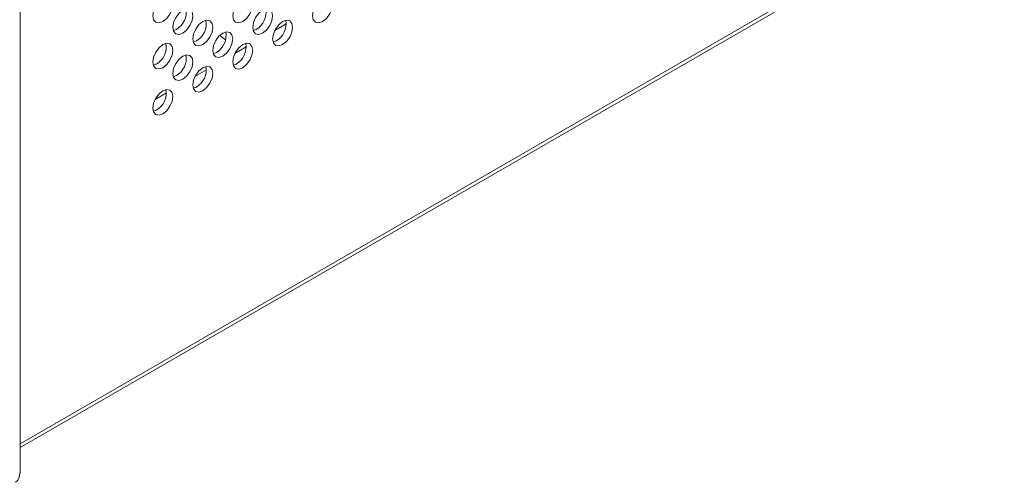
# Model space of a CAD drawing. Units: inches. Extents: x 0.2 to 43.8, y 0.1 to 33.8.
# Drawn here: x 32.2 to 38, y 17 to 19.7 of the extents above; entities that cross this region are included whole.
import ezdxf

# ---------------------------------------------------------------- set-up
doc = ezdxf.new("R2010")
doc.units = ezdxf.units.IN
doc.header["$LTSCALE"] = 4
doc.header["$MEASUREMENT"] = 0

msp = doc.modelspace()

# ---------------------------------------------------------------- linework, layer by layer
at = {"color": 7, "linetype": 'Continuous', "lineweight": 18}
for p, q in [((32.1521, 17.1907), (42.2563, 23.0237)), ((32.1521, 17.1681), (42.2397, 22.9916)), ((32.1521, 17.0198), (32.1521, 21.8755)), ((33.7239, 19.6701), (33.6565, 19.6312)), ((33.0757, 19.6373), (33.0574, 19.6301)), ((33.5471, 19.6373), (33.5288, 19.6301)), ((33.1935, 19.5692), (33.1752, 19.562)), ((33.6649, 19.5692), (33.6466, 19.562)), ((33.3114, 19.5012), (33.2931, 19.494)), ((33.4882, 19.534), (33.4208, 19.4952)), ((32.9578, 19.4332), (32.9395, 19.426)), ((33.4292, 19.4331), (33.4109, 19.4259)), ((33.0757, 19.3651), (33.0574, 19.3579)), ((33.2525, 19.3979), (33.1851, 19.3591)), ((33.0168, 19.2619), (32.9494, 19.223)), ((33.1935, 19.2971), (33.1752, 19.2899)), ((32.9578, 19.161), (32.9395, 19.1538))]:
    msp.add_line(p, q, dxfattribs=at)
at = {"color": 7, "linetype": 'Continuous', "lineweight": 18, "flags": 128}
for points in [[(32.9955, 19.6836), (32.973, 19.6757), (32.9539, 19.6795), (32.9411, 19.6942), (32.9366, 19.7176), (32.9411, 19.7462), (32.9539, 19.7757), (32.973, 19.8015), (32.9955, 19.8197), (33.0181, 19.8275), (33.0372, 19.8238), (33.05, 19.8091), (33.0545, 19.7856), (33.05, 19.757), (33.0372, 19.7276), (33.0181, 19.7018), (32.9955, 19.6836)], [(33.467, 19.6835), (33.4444, 19.6757), (33.4253, 19.6794), (33.4125, 19.6941), (33.408, 19.7176), (33.4125, 19.7462), (33.4253, 19.7756), (33.4444, 19.8014), (33.467, 19.8196), (33.4895, 19.8275), (33.5086, 19.8237), (33.5214, 19.809), (33.5259, 19.7856), (33.5214, 19.757), (33.5086, 19.7275), (33.4895, 19.7017), (33.467, 19.6835)], [(33.9384, 19.6835), (33.9158, 19.6757), (33.8967, 19.6794), (33.8839, 19.6941), (33.8794, 19.7175), (33.8839, 19.7461), (33.8967, 19.7756), (33.9158, 19.8014), (33.9384, 19.8196), (33.9609, 19.8274), (33.98, 19.8237), (33.9928, 19.809), (33.9973, 19.7856), (33.9928, 19.7569), (33.98, 19.7275), (33.9609, 19.7017), (33.9384, 19.6835)], [(33.1134, 19.6155), (33.0908, 19.6077), (33.0717, 19.6114), (33.059, 19.6261), (33.0545, 19.6496), (33.059, 19.6782), (33.0717, 19.7076), (33.0908, 19.7334), (33.1134, 19.7516), (33.1359, 19.7595), (33.1551, 19.7557), (33.1678, 19.741), (33.1723, 19.7176), (33.1678, 19.689), (33.1551, 19.6595), (33.1359, 19.6337), (33.1134, 19.6155)], [(33.5848, 19.6155), (33.5623, 19.6076), (33.5431, 19.6114), (33.5304, 19.6261), (33.5259, 19.6495), (33.5304, 19.6781), (33.5431, 19.7076), (33.5623, 19.7334), (33.5848, 19.7516), (33.6074, 19.7594), (33.6265, 19.7557), (33.6392, 19.741), (33.6437, 19.7175), (33.6392, 19.6889), (33.6265, 19.6595), (33.6074, 19.6337), (33.5848, 19.6155)], [(33.2312, 19.5475), (33.2087, 19.5396), (33.1896, 19.5433), (33.1768, 19.558), (33.1723, 19.5815), (33.1768, 19.6101), (33.1896, 19.6396), (33.2087, 19.6654), (33.2312, 19.6836), (33.2538, 19.6914), (33.2729, 19.6877), (33.2857, 19.673), (33.2902, 19.6495), (33.2857, 19.6209), (33.2729, 19.5915), (33.2538, 19.5657), (33.2312, 19.5475)], [(33.7027, 19.5474), (33.6801, 19.5396), (33.661, 19.5433), (33.6482, 19.558), (33.6437, 19.5815), (33.6482, 19.6101), (33.661, 19.6395), (33.6801, 19.6653), (33.7027, 19.6835), (33.7252, 19.6914), (33.7443, 19.6876), (33.7571, 19.6729), (33.7616, 19.6495), (33.7571, 19.6209), (33.7443, 19.5914), (33.7252, 19.5656), (33.7027, 19.5474)], [(33.3491, 19.4794), (33.3266, 19.4716), (33.3074, 19.4753), (33.2947, 19.49), (33.2902, 19.5134), (33.2947, 19.5421), (33.3074, 19.5715), (33.3266, 19.5973), (33.3491, 19.6155), (33.3717, 19.6233), (33.3908, 19.6196), (33.4035, 19.6049), (33.408, 19.5815), (33.4035, 19.5528), (33.3908, 19.5234), (33.3717, 19.4976), (33.3491, 19.4794)], [(33.366, 19.5751), (33.3393, 19.5959), (33.3323, 19.603)], [(32.9955, 19.4114), (32.973, 19.4036), (32.9539, 19.4073), (32.9411, 19.422), (32.9366, 19.4454), (32.9411, 19.4741), (32.9539, 19.5035), (32.973, 19.5293), (32.9955, 19.5475), (33.0181, 19.5553), (33.0372, 19.5516), (33.05, 19.5369), (33.0545, 19.5135), (33.05, 19.4848), (33.0372, 19.4554), (33.0181, 19.4296), (32.9955, 19.4114)], [(33.467, 19.4114), (33.4444, 19.4035), (33.4253, 19.4072), (33.4125, 19.4219), (33.408, 19.4454), (33.4125, 19.474), (33.4253, 19.5035), (33.4444, 19.5292), (33.467, 19.5474), (33.4895, 19.5553), (33.5086, 19.5516), (33.5214, 19.5369), (33.5259, 19.5134), (33.5214, 19.4848), (33.5086, 19.4553), (33.4895, 19.4296), (33.467, 19.4114)], [(33.1134, 19.3433), (33.0908, 19.3355), (33.0717, 19.3392), (33.059, 19.3539), (33.0545, 19.3774), (33.059, 19.406), (33.0717, 19.4355), (33.0908, 19.4612), (33.1134, 19.4794), (33.1359, 19.4873), (33.1551, 19.4836), (33.1678, 19.4689), (33.1723, 19.4454), (33.1678, 19.4168), (33.1551, 19.3873), (33.1359, 19.3615), (33.1134, 19.3433)], [(33.2312, 19.2753), (33.2087, 19.2674), (33.1896, 19.2712), (33.1768, 19.2859), (33.1723, 19.3093), (33.1768, 19.3379), (33.1896, 19.3674), (33.2087, 19.3932), (33.2312, 19.4114), (33.2538, 19.4192), (33.2729, 19.4155), (33.2857, 19.4008), (33.2902, 19.3773), (33.2857, 19.3487), (33.2729, 19.3193), (33.2538, 19.2935), (33.2312, 19.2753)], [(32.9955, 19.1392), (32.973, 19.1314), (32.9539, 19.1351), (32.9411, 19.1498), (32.9366, 19.1732), (32.9411, 19.2019), (32.9539, 19.2313), (32.973, 19.2571), (32.9955, 19.2753), (33.0181, 19.2831), (33.0372, 19.2794), (33.05, 19.2647), (33.0545, 19.2413), (33.05, 19.2127), (33.0372, 19.1832), (33.0181, 19.1574), (32.9955, 19.1392)]]:
    msp.add_lwpolyline(points, dxfattribs=at)
at = {"color": 7, "linetype": 'Continuous', "lineweight": 18}
for centre, radius, start, end in [((33.016, 19.7385), 0.1175, 300.53035, 9.97823), ((33.4874, 19.7384), 0.1175, 300.53035, 9.97823), ((33.1339, 19.6704), 0.1175, 300.53035, 9.97823), ((33.6053, 19.6704), 0.1175, 300.53035, 9.97823), ((33.2517, 19.6023), 0.1175, 300.53035, 9.97823), ((32.8982, 19.5343), 0.1175, 300.53035, 9.97823), ((33.3696, 19.5343), 0.1175, 300.53035, 9.97823), ((33.016, 19.4663), 0.1175, 300.53035, 9.97823), ((33.1339, 19.3982), 0.1175, 300.53035, 9.97823), ((32.8982, 19.2622), 0.1175, 300.53035, 9.97823), ((32.0926, 17.0107), 0.0579, 305.01333, 6.29885), ((32.1487, 17.0201), 0.00335, 294.37466, 354.3052)]:
    msp.add_arc(centre, radius, start, end, dxfattribs=at)

doc.saveas('drawing.dxf')
